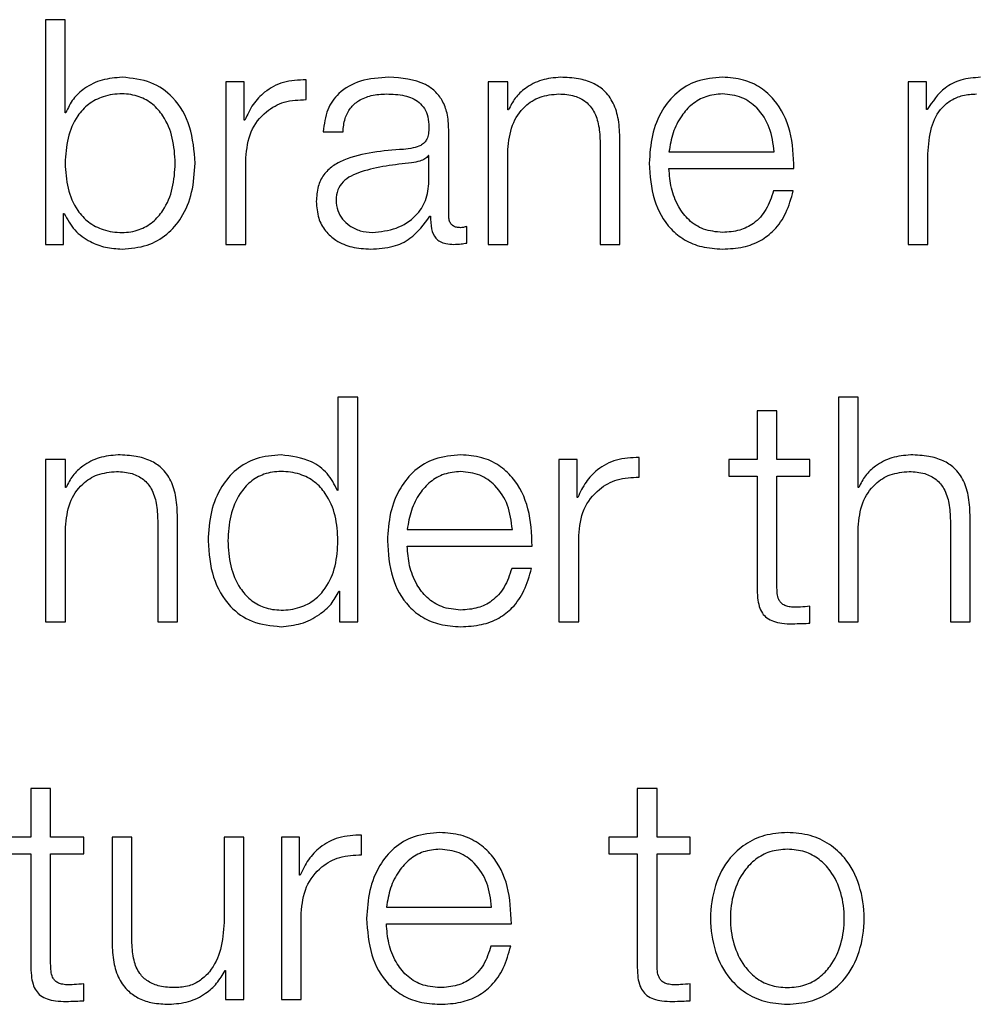
# Model space of a CAD drawing. Units: inches. Extents: x 0.1 to 10.8, y 0.2 to 8.4.
# Drawn here: x 3.3 to 3.3, y 5.8 to 5.9 of the extents above; entities that cross this region are included whole.
import ezdxf

# ---------------------------------------------------------------- set-up
doc = ezdxf.new("R2010")
doc.units = ezdxf.units.IN
doc.header["$MEASUREMENT"] = 0

msp = doc.modelspace()

# ---------------------------------------------------------------- linework, layer by layer
at = {"color": 7, "linetype": 'Continuous', "lineweight": 25}
for p, q in [((3.33003873, 5.85147034), (3.33003873, 5.84765042)), ((3.33037491, 5.85147034), (3.33003873, 5.85147034)), ((3.33037491, 5.84988698), (3.33037491, 5.85147034)), ((3.33311023, 5.85041099), (3.33311023, 5.84765042)), ((3.3334197, 5.85041099), (3.33311023, 5.85041099)), ((3.3334197, 5.84976418), (3.3334197, 5.85041099)), ((3.33447412, 5.85011197), (3.33447412, 5.85044844)), ((3.33756768, 5.85041099), (3.33756768, 5.84765042)), ((3.33790386, 5.85041099), (3.33756768, 5.85041099)), ((3.33790386, 5.84993517), (3.33790386, 5.85041099)), ((3.34471051, 5.85041099), (3.34471051, 5.84765042)), ((3.34501998, 5.85041099), (3.34471051, 5.85041099)), ((3.34501998, 5.84994591), (3.34501998, 5.85041099)), ((3.33038594, 5.84988698), (3.33037491, 5.84988698)), ((3.33791489, 5.84993517), (3.33790386, 5.84993517)), ((3.34503624, 5.84994591), (3.34501998, 5.84994591)), ((3.33343074, 5.84976418), (3.3334197, 5.84976418)), ((3.33476327, 5.84956532), (3.33510003, 5.84956532)), ((3.33689822, 5.84813669), (3.33689822, 5.84960306)), ((3.33947212, 5.84937342), (3.33947212, 5.84765042)), ((3.33980889, 5.84765042), (3.33980889, 5.84942684)), ((3.33344641, 5.84765042), (3.33344641, 5.84912201)), ((3.33656146, 5.84915888), (3.33655101, 5.84915888)), ((3.33656146, 5.84871993), (3.33656146, 5.84915888)), ((3.33790386, 5.84765042), (3.33790386, 5.84926107)), ((3.34064324, 5.84922304), (3.34243156, 5.84922304)), ((3.34504669, 5.84765042), (3.34504669, 5.84919139)), ((3.34064324, 5.84893998), (3.34276716, 5.84893998)), ((3.34275671, 5.84855938), (3.34242053, 5.84855938)), ((3.3303482, 5.84817472), (3.33035924, 5.84817472)), ((3.3303482, 5.84765042), (3.3303482, 5.84817472)), ((3.33657772, 5.84813147), (3.33658817, 5.84813147)), ((3.33720305, 5.8476719), (3.33720305, 5.84795467)), ((3.33003873, 5.84765042), (3.3303482, 5.84765042)), ((3.33311023, 5.84765042), (3.33344641, 5.84765042)), ((3.33756768, 5.84765042), (3.33790386, 5.84765042)), ((3.33947212, 5.84765042), (3.33980889, 5.84765042)), ((3.34471051, 5.84765042), (3.34504669, 5.84765042)), ((3.33501468, 5.84504922), (3.33501468, 5.84346586)), ((3.33535144, 5.84504922), (3.33501468, 5.84504922)), ((3.33535144, 5.84122901), (3.33535144, 5.84504922)), ((3.34352314, 5.84504922), (3.34352314, 5.84122901)), ((3.34385932, 5.84504922), (3.34352314, 5.84504922)), ((3.34385932, 5.84351406), (3.34385932, 5.84504922)), ((3.34214241, 5.84481901), (3.34214241, 5.84398959)), ((3.34247859, 5.84481901), (3.34214241, 5.84481901)), ((3.34247859, 5.84398959), (3.34247859, 5.84481901)), ((3.33004338, 5.84398959), (3.33004338, 5.84122901)), ((3.33038014, 5.84398959), (3.33004338, 5.84398959)), ((3.33038014, 5.84351406), (3.33038014, 5.84398959)), ((3.33877131, 5.84398959), (3.33877131, 5.84122901)), ((3.33908078, 5.84398959), (3.33877131, 5.84398959)), ((3.33908078, 5.84334277), (3.33908078, 5.84398959)), ((3.3401352, 5.84369057), (3.3401352, 5.84402704)), ((3.34214241, 5.84398959), (3.34166049, 5.84398959)), ((3.34166049, 5.84398959), (3.34166049, 5.84370653)), ((3.34304064, 5.84398959), (3.34247859, 5.84398959)), ((3.34304064, 5.84370653), (3.34304064, 5.84398959)), ((3.34166049, 5.84370653), (3.34214241, 5.84370653)), ((3.34214241, 5.84370653), (3.34214241, 5.84181718)), ((3.34247859, 5.84370653), (3.34304064, 5.84370653)), ((3.34247859, 5.84184389), (3.34247859, 5.84370653)), ((3.33039059, 5.84351406), (3.33038014, 5.84351406)), ((3.33501468, 5.84346586), (3.33500423, 5.84346586)), ((3.34387035, 5.84351406), (3.34385932, 5.84351406)), ((3.33909182, 5.84334277), (3.33908078, 5.84334277)), ((3.3319484, 5.84295201), (3.3319484, 5.84122901)), ((3.33228516, 5.84122901), (3.33228516, 5.84300572)), ((3.34542758, 5.84295201), (3.34542758, 5.84122901)), ((3.34576434, 5.84122901), (3.34576434, 5.84300572)), ((3.33038014, 5.84122901), (3.33038014, 5.84283966)), ((3.3361916, 5.84280163), (3.33797934, 5.84280163)), ((3.34385932, 5.84122901), (3.34385932, 5.84283966)), ((3.33910749, 5.84122901), (3.33910749, 5.8427006)), ((3.3361916, 5.84251858), (3.33831552, 5.84251858)), ((3.33830507, 5.84213827), (3.33796831, 5.84213827)), ((3.33503093, 5.84175302), (3.33504138, 5.84175302)), ((3.33504138, 5.84175302), (3.33504138, 5.84122901)), ((3.34304064, 5.84120782), (3.34304064, 5.8414961)), ((3.33004338, 5.84122901), (3.33038014, 5.84122901)), ((3.3319484, 5.84122901), (3.33228516, 5.84122901)), ((3.33504138, 5.84122901), (3.33535144, 5.84122901)), ((3.33877131, 5.84122901), (3.33910749, 5.84122901)), ((3.34352314, 5.84122901), (3.34385932, 5.84122901)), ((3.34542758, 5.84122901), (3.34576434, 5.84122901)), ((3.32979255, 5.8383976), (3.32979255, 5.83756818)), ((3.33012873, 5.8383976), (3.32979255, 5.8383976)), ((3.33012873, 5.83756818), (3.33012873, 5.8383976)), ((3.34010326, 5.8383976), (3.34010326, 5.83756818)), ((3.34044002, 5.8383976), (3.34010326, 5.8383976)), ((3.34044002, 5.83756818), (3.34044002, 5.8383976)), ((3.32979255, 5.83756818), (3.32931121, 5.83756818)), ((3.33069077, 5.83756818), (3.33012873, 5.83756818)), ((3.33069077, 5.83728513), (3.33069077, 5.83756818)), ((3.33117269, 5.83756818), (3.33117269, 5.83577579)), ((3.33150945, 5.83756818), (3.33117269, 5.83756818)), ((3.33150945, 5.83577028), (3.33150945, 5.83756818)), ((3.3334139, 5.83756818), (3.33307772, 5.83756818)), ((3.33307772, 5.83756818), (3.33307772, 5.83611807)), ((3.3334139, 5.8348076), (3.3334139, 5.83756818)), ((3.33405142, 5.83756818), (3.33405142, 5.8348076)), ((3.33436147, 5.83756818), (3.33405142, 5.83756818)), ((3.33436147, 5.83692136), (3.33436147, 5.83756818)), ((3.33541531, 5.83726916), (3.33541531, 5.83760563)), ((3.33962192, 5.83756818), (3.33962192, 5.83728513)), ((3.34010326, 5.83756818), (3.33962192, 5.83756818)), ((3.34100207, 5.83756818), (3.34044002, 5.83756818)), ((3.34100207, 5.83728513), (3.34100207, 5.83756818)), ((3.32931121, 5.83728513), (3.32979255, 5.83728513)), ((3.32979255, 5.83728513), (3.32979255, 5.83539578)), ((3.33012873, 5.83728513), (3.33069077, 5.83728513)), ((3.33012873, 5.83542248), (3.33012873, 5.83728513)), ((3.33962192, 5.83728513), (3.34010326, 5.83728513)), ((3.34010326, 5.83728513), (3.34010326, 5.83539578)), ((3.34044002, 5.83728513), (3.34100207, 5.83728513)), ((3.34044002, 5.83542248), (3.34044002, 5.83728513)), ((3.33437193, 5.83692136), (3.33436147, 5.83692136)), ((3.33438818, 5.8348076), (3.33438818, 5.8362792)), ((3.335838, 5.83638022), (3.33762632, 5.83638022)), ((3.335838, 5.83609746), (3.3379625, 5.83609746)), ((3.33795205, 5.83571744), (3.33761529, 5.83571744)), ((3.33309397, 5.83530491), (3.33310442, 5.83530491)), ((3.33310442, 5.83530491), (3.33310442, 5.8348076)), ((3.33069077, 5.83478641), (3.33069077, 5.83507469)), ((3.34100207, 5.83478641), (3.34100207, 5.83507469)), ((3.33310442, 5.8348076), (3.3334139, 5.8348076)), ((3.33405142, 5.8348076), (3.33438818, 5.8348076))]:
    msp.add_line(p, q, dxfattribs=at)
for points, knots in [([(3.33134339, 5.85049112), (3.33122905, 5.85048199), (3.33100308, 5.85046394), (3.33071727, 5.85032425), (3.33049983, 5.8501287), (3.33042428, 5.84996834), (3.33038594, 5.84988698)], [0, 0, 0, 0, 0.28418929, 0.56161846, 0.77758315, 1, 1, 1, 1]), ([(3.33258477, 5.84903027), (3.33256881, 5.84924054), (3.33253824, 5.84964323), (3.33225899, 5.85013906), (3.33183092, 5.8504453), (3.33151209, 5.85047526), (3.33134339, 5.85049112)], [0, 0, 0, 0, 0.29217469, 0.55954747, 0.76694937, 1, 1, 1, 1]), ([(3.33588097, 5.85049112), (3.33571727, 5.85048136), (3.33541146, 5.85046313), (3.33503243, 5.85025727), (3.33480946, 5.84993309), (3.3347794, 5.84969376), (3.33476327, 5.84956532)], [0, 0, 0, 0, 0.300036401, 0.56049768, 0.764138233, 1, 1, 1, 1]), ([(3.33689822, 5.84960306), (3.33689357, 5.84969613), (3.33688509, 5.84986613), (3.33680018, 5.8500923), (3.33666942, 5.8502598), (3.33638142, 5.85045894), (3.33609766, 5.85047719), (3.33588097, 5.85049112)], [0, 0, 0, 0, 0.18079566, 0.3302244, 0.46247632, 0.58949831, 1, 1, 1, 1]), ([(3.33879744, 5.85049112), (3.33868957, 5.85048132), (3.33847731, 5.85046204), (3.33821472, 5.85032456), (3.33801811, 5.85014715), (3.33794906, 5.85000535), (3.33791489, 5.84993517)], [0, 0, 0, 0, 0.29204852, 0.57470131, 0.78953398, 1, 1, 1, 1]), ([(3.33980889, 5.84942684), (3.33980503, 5.84954111), (3.33979784, 5.84975415), (3.33971333, 5.85004961), (3.33955656, 5.85026907), (3.33934307, 5.85040515), (3.33908884, 5.85048006), (3.33890056, 5.85048721), (3.33879744, 5.85049112)], [0, 0, 0, 0, 0.20202377, 0.37663454, 0.53641378, 0.66731261, 0.81778569, 1, 1, 1, 1]), ([(3.34155308, 5.85049112), (3.34140352, 5.85047889), (3.34112256, 5.85045592), (3.34076241, 5.85024222), (3.34050064, 5.8499192), (3.34033654, 5.84950245), (3.340317, 5.84918944), (3.34030706, 5.84903027)], [0, 0, 0, 0, 0.2067635, 0.38841354, 0.5647565, 0.77867628, 1, 1, 1, 1]), ([(3.34276716, 5.84893998), (3.34275905, 5.84915387), (3.34274336, 5.84956766), (3.34251092, 5.85004988), (3.34220586, 5.85032599), (3.3419013, 5.85046748), (3.34167366, 5.85048293), (3.34155308, 5.85049112)], [0, 0, 0, 0, 0.28752025, 0.5562563, 0.6938253, 0.83783045, 1, 1, 1, 1]), ([(3.34594143, 5.85049112), (3.34582845, 5.85048277), (3.34561466, 5.85046696), (3.34527179, 5.8502957), (3.34512544, 5.85007837), (3.34503624, 5.84994591)], [0, 0, 0, 0, 0.30444827, 0.57607297, 1, 1, 1, 1]), ([(3.33447412, 5.85044844), (3.33434268, 5.85044305), (3.33409005, 5.85043267), (3.333777, 5.8502641), (3.33355539, 5.85003376), (3.33347306, 5.84985571), (3.33343074, 5.84976418)], [0, 0, 0, 0, 0.2923174, 0.56188155, 0.7747791, 1, 1, 1, 1]), ([(3.33224859, 5.84903027), (3.33223948, 5.84917348), (3.33222165, 5.84945387), (3.33207894, 5.84980179), (3.33187309, 5.85004211), (3.33162981, 5.85018091), (3.3313332, 5.85022236), (3.33103144, 5.85018176), (3.33076673, 5.85004556), (3.33054725, 5.84980489), (3.33040062, 5.84945452), (3.33038359, 5.8491735), (3.33037491, 5.84903027)], [0, 0, 0, 0, 0.12704257, 0.24873972, 0.32627091, 0.40467775, 0.49182291, 0.58789671, 0.67123217, 0.75077204, 0.87297717, 1, 1, 1, 1]), ([(3.33510003, 5.84956532), (3.33510675, 5.84964178), (3.33511927, 5.84978407), (3.33521609, 5.84997024), (3.33537212, 5.85010918), (3.33558741, 5.85019474), (3.33575181, 5.85020346), (3.33583858, 5.85020807)], [0, 0, 0, 0, 0.20694343, 0.38509911, 0.5546121, 0.76492083, 1, 1, 1, 1]), ([(3.33583858, 5.85020807), (3.33594283, 5.85020436), (3.33613715, 5.85019745), (3.33636857, 5.85010147), (3.33649276, 5.84995891), (3.3365525, 5.84981139), (3.3365583, 5.84970077), (3.33656146, 5.84964051)], [0, 0, 0, 0, 0.29748805, 0.55453105, 0.68518068, 0.82850432, 1, 1, 1, 1]), ([(3.33790386, 5.84926107), (3.3379189, 5.84940339), (3.3379475, 5.84967407), (3.3381597, 5.84999289), (3.33845153, 5.85017918), (3.33866115, 5.85019815), (3.33877073, 5.85020807)], [0, 0, 0, 0, 0.29666474, 0.56420388, 0.77216795, 1, 1, 1, 1]), ([(3.33877073, 5.85020807), (3.338861, 5.85020286), (3.33902472, 5.8501934), (3.33923748, 5.8500854), (3.33938373, 5.84990394), (3.33946182, 5.8496575), (3.33946854, 5.84947216), (3.33947212, 5.84937342)], [0, 0, 0, 0, 0.215580519, 0.391017902, 0.555050121, 0.762962326, 1, 1, 1, 1]), ([(3.34155308, 5.85020807), (3.34145683, 5.8501994), (3.34127152, 5.85018272), (3.34102966, 5.85004071), (3.34083783, 5.84982756), (3.34069838, 5.8495485), (3.3406618, 5.84933254), (3.34064324, 5.84922304)], [0, 0, 0, 0, 0.1948734, 0.3751869, 0.5552091, 0.77446015, 1, 1, 1, 1]), ([(3.34243156, 5.84922304), (3.34241424, 5.84936274), (3.34238039, 5.84963574), (3.34217249, 5.84996293), (3.34188134, 5.85017308), (3.34166516, 5.85019612), (3.34155308, 5.85020807)], [0, 0, 0, 0, 0.28660113, 0.56004274, 0.77189977, 1, 1, 1, 1]), ([(3.34504669, 5.84919139), (3.34505629, 5.84934202), (3.34507416, 5.84962248), (3.34523624, 5.84994402), (3.34544308, 5.85011301), (3.34564424, 5.85019497), (3.34579269, 5.85020351), (3.34587176, 5.85020807)], [0, 0, 0, 0, 0.30476306, 0.56746338, 0.69981151, 0.84013127, 1, 1, 1, 1]), ([(3.33344641, 5.84912201), (3.33346362, 5.84927489), (3.33349702, 5.84957172), (3.33376144, 5.84990774), (3.33410543, 5.85009719), (3.33434758, 5.8501069), (3.33447412, 5.85011197)], [0, 0, 0, 0, 0.28382061, 0.55105049, 0.76539465, 1, 1, 1, 1]), ([(3.33656146, 5.84964051), (3.33656019, 5.8496026), (3.33655791, 5.84953462), (3.33653162, 5.84944354), (3.33648535, 5.84937539), (3.33640581, 5.84931917), (3.33628273, 5.84928436), (3.33618263, 5.84927236), (3.33612715, 5.84926571)], [0, 0, 0, 0, 0.1723278, 0.30904883, 0.42587982, 0.54025519, 0.74520488, 1, 1, 1, 1]), ([(3.33612715, 5.84926571), (3.33577864, 5.84923997), (3.33535665, 5.8492088), (3.3349195, 5.84898776), (3.33476277, 5.84883628), (3.33466083, 5.84862507), (3.33465121, 5.84846471), (3.33464598, 5.84837765)], [0, 0, 0, 0, 0.53304483, 0.64542456, 0.75263768, 0.8656928, 1, 1, 1, 1]), ([(3.33655101, 5.84915888), (3.33653307, 5.84913847), (3.33649423, 5.84909429), (3.33639078, 5.84905946), (3.33631343, 5.84904472), (3.3362665, 5.84903579)], [0, 0, 0, 0, 0.25245435, 0.5464935, 1, 1, 1, 1]), ([(3.33037491, 5.84903027), (3.33038359, 5.84888711), (3.33040062, 5.84860622), (3.33054726, 5.84825601), (3.33076674, 5.84801547), (3.33103146, 5.84787934), (3.3313332, 5.84783877), (3.3316298, 5.8478802), (3.33187307, 5.84801892), (3.33207893, 5.84825911), (3.33222165, 5.84860687), (3.33223948, 5.84888713), (3.33224859, 5.84903027)], [0, 0, 0, 0, 0.12699674, 0.24918661, 0.32872879, 0.41207961, 0.50818014, 0.59534936, 0.6737696, 0.75130197, 0.8729835, 1, 1, 1, 1]), ([(3.33134339, 5.84757), (3.33148788, 5.84758153), (3.33176101, 5.84760333), (3.33211626, 5.8478056), (3.33238309, 5.84812058), (3.3325547, 5.84854241), (3.33257451, 5.84886379), (3.33258477, 5.84903027)], [0, 0, 0, 0, 0.2001409, 0.37833054, 0.55283379, 0.76835613, 1, 1, 1, 1]), ([(3.3362665, 5.84903579), (3.33597607, 5.84900419), (3.33562356, 5.84896584), (3.33523979, 5.84882058), (3.33509714, 5.84872129), (3.3349973, 5.84857546), (3.3349874, 5.84845995), (3.33498216, 5.84839884)], [0, 0, 0, 0, 0.55565311, 0.67440571, 0.7813915, 0.88434758, 1, 1, 1, 1]), ([(3.34030706, 5.84903027), (3.34032115, 5.84881986), (3.34034802, 5.84841875), (3.34059618, 5.84796166), (3.34090628, 5.84771405), (3.34120967, 5.84759033), (3.34143387, 5.84757706), (3.34155308, 5.84757)], [0, 0, 0, 0, 0.29054688, 0.55386685, 0.69012206, 0.83523159, 1, 1, 1, 1]), ([(3.34155308, 5.84785306), (3.34144281, 5.84786312), (3.34123465, 5.84788212), (3.34097301, 5.84805239), (3.34078642, 5.8482985), (3.34066872, 5.84860268), (3.34065169, 5.84882817), (3.34064324, 5.84893998)], [0, 0, 0, 0, 0.20746847, 0.39165003, 0.57213401, 0.78781788, 1, 1, 1, 1]), ([(3.33559762, 5.84785306), (3.33573723, 5.84786672), (3.33600833, 5.84789324), (3.33633096, 5.8481031), (3.33653112, 5.84839487), (3.33655109, 5.8486088), (3.33656146, 5.84871993)], [0, 0, 0, 0, 0.288300208, 0.559855654, 0.771358432, 1, 1, 1, 1]), ([(3.34242053, 5.84855938), (3.34238486, 5.84845004), (3.34231609, 5.8482392), (3.34210489, 5.84800409), (3.34183822, 5.84787213), (3.34165231, 5.84785969), (3.34155308, 5.84785306)], [0, 0, 0, 0, 0.28188128, 0.54348535, 0.75633443, 1, 1, 1, 1]), ([(3.34155308, 5.84757), (3.34167272, 5.847576), (3.34189621, 5.8475872), (3.34220132, 5.84770013), (3.34245644, 5.84789702), (3.34265306, 5.84819096), (3.34272088, 5.84843201), (3.34275671, 5.84855938)], [0, 0, 0, 0, 0.20960314, 0.39155872, 0.56174467, 0.76843213, 1, 1, 1, 1]), ([(3.33464598, 5.84837765), (3.33465285, 5.84828265), (3.33466573, 5.84810471), (3.33479007, 5.84787191), (3.33498843, 5.84769789), (3.33525799, 5.84758826), (3.33546361, 5.84757626), (3.33557091, 5.84757)], [0, 0, 0, 0, 0.20464303, 0.38328786, 0.55543113, 0.76799558, 1, 1, 1, 1]), ([(3.33498216, 5.84839884), (3.33498766, 5.84833938), (3.3349983, 5.84822425), (3.33508619, 5.84807354), (3.33521839, 5.8479539), (3.33539376, 5.84786985), (3.33552901, 5.84785871), (3.33559762, 5.84785306)], [0, 0, 0, 0, 0.19419932, 0.37602403, 0.55691164, 0.77520094, 1, 1, 1, 1]), ([(3.33035924, 5.84817472), (3.33041283, 5.84807628), (3.33052009, 5.84787928), (3.33078251, 5.84769395), (3.3310622, 5.84758787), (3.33124819, 5.84757605), (3.33134339, 5.84757)], [0, 0, 0, 0, 0.27219182, 0.5446695, 0.76690924, 1, 1, 1, 1]), ([(3.33557091, 5.84757), (3.33570033, 5.84757635), (3.33593556, 5.84758788), (3.33631277, 5.8477653), (3.33647664, 5.84799178), (3.33657772, 5.84813147)], [0, 0, 0, 0, 0.3191112, 0.58005017, 1, 1, 1, 1]), ([(3.33658817, 5.84813147), (3.33658913, 5.84805863), (3.33659088, 5.84792719), (3.33665203, 5.8477678), (3.33675279, 5.84769014), (3.33685906, 5.84765526), (3.33693901, 5.84765215), (3.33698357, 5.84765042)], [0, 0, 0, 0, 0.301728843, 0.544465127, 0.669943226, 0.816008187, 1, 1, 1, 1]), ([(3.33709621, 5.84793347), (3.33707338, 5.84793467), (3.33703116, 5.84793687), (3.33697442, 5.84796002), (3.33693013, 5.84800114), (3.33690221, 5.84806279), (3.33689962, 5.84811082), (3.33689822, 5.84813669)], [0, 0, 0, 0, 0.21117543, 0.39041467, 0.55610052, 0.7608812, 1, 1, 1, 1]), ([(3.33720305, 5.84795467), (3.33718445, 5.84794849), (3.3371497, 5.84793696), (3.33711319, 5.84793458), (3.33709621, 5.84793347)], [0, 0, 0, 0, 0.53508652, 1, 1, 1, 1]), ([(3.33698357, 5.84765042), (3.33702641, 5.84765089), (3.33710026, 5.84765171), (3.33717265, 5.84766593), (3.33720305, 5.8476719)], [0, 0, 0, 0, 0.58018232, 1, 1, 1, 1]), ([(3.3312743, 5.84407), (3.33116636, 5.84406018), (3.33095388, 5.84404085), (3.33069099, 5.84390334), (3.33049399, 5.84372601), (3.33042481, 5.8435842), (3.33039059, 5.84351406)], [0, 0, 0, 0, 0.29202135, 0.57485184, 0.78972932, 1, 1, 1, 1]), ([(3.33228516, 5.84300572), (3.33228131, 5.84311999), (3.33227412, 5.84333303), (3.33218964, 5.84362847), (3.33203295, 5.84384794), (3.33181957, 5.84398403), (3.3315655, 5.84405894), (3.33137735, 5.84406609), (3.3312743, 5.84407)], [0, 0, 0, 0, 0.2020838, 0.37674199, 0.53654369, 0.66743075, 0.81786074, 1, 1, 1, 1]), ([(3.3340462, 5.84407), (3.33390171, 5.84405847), (3.33362857, 5.84403668), (3.33327331, 5.84383437), (3.33300647, 5.84351929), (3.33283488, 5.84309727), (3.33281508, 5.84277574), (3.33280482, 5.84260915)], [0, 0, 0, 0, 0.20009176, 0.37824339, 0.55272877, 0.76827246, 1, 1, 1, 1]), ([(3.33500423, 5.84346586), (3.33495278, 5.84356728), (3.33485104, 5.84376787), (3.3345134, 5.844012), (3.33422437, 5.84404788), (3.3340462, 5.84407)], [0, 0, 0, 0, 0.28173686, 0.55723678, 1, 1, 1, 1]), ([(3.33710144, 5.84407), (3.33695186, 5.84405776), (3.33667084, 5.84403477), (3.33631059, 5.84382102), (3.33604867, 5.84349799), (3.33588438, 5.84308128), (3.3358648, 5.84276828), (3.33585484, 5.84260915)], [0, 0, 0, 0, 0.20676271, 0.38845292, 0.56483612, 0.7787551, 1, 1, 1, 1]), ([(3.33831552, 5.84251858), (3.3383073, 5.84273248), (3.33829139, 5.8431463), (3.33805909, 5.84362859), (3.33775413, 5.84390481), (3.33744963, 5.84404636), (3.33722201, 5.84406181), (3.33710144, 5.84407)], [0, 0, 0, 0, 0.28755035, 0.55631307, 0.69386846, 0.83784782, 1, 1, 1, 1]), ([(3.3401352, 5.84402704), (3.3400038, 5.84402166), (3.33975125, 5.84401132), (3.33943827, 5.84384278), (3.33921669, 5.8436124), (3.33913422, 5.84343434), (3.33909182, 5.84334277)], [0, 0, 0, 0, 0.292249071, 0.561702766, 0.774612697, 1, 1, 1, 1]), ([(3.34475348, 5.84407), (3.34464549, 5.8440602), (3.34443304, 5.84404091), (3.34417027, 5.84390335), (3.3439736, 5.84372595), (3.34390452, 5.84358419), (3.34387035, 5.84351406)], [0, 0, 0, 0, 0.292254485, 0.574948909, 0.789714475, 1, 1, 1, 1]), ([(3.34576434, 5.84300572), (3.3457605, 5.84311999), (3.34575333, 5.84333302), (3.34566897, 5.84362846), (3.34551236, 5.84384795), (3.34529898, 5.84398404), (3.34504483, 5.84405895), (3.34485659, 5.84406609), (3.34475348, 5.84407)], [0, 0, 0, 0, 0.20206336, 0.37668785, 0.53644426, 0.66731224, 0.81776768, 1, 1, 1, 1]), ([(3.33038014, 5.84283966), (3.33039507, 5.84298201), (3.33042347, 5.8432528), (3.33063592, 5.84357171), (3.33092804, 5.84375804), (3.33113788, 5.84377702), (3.33124759, 5.84378695)], [0, 0, 0, 0, 0.29649328, 0.56399875, 0.77204494, 1, 1, 1, 1]), ([(3.33124759, 5.84378695), (3.33133777, 5.84378173), (3.33150137, 5.84377227), (3.33171395, 5.84366415), (3.33186005, 5.84348262), (3.3319381, 5.84323614), (3.33194482, 5.84305076), (3.3319484, 5.84295201)], [0, 0, 0, 0, 0.21541881, 0.3907993, 0.55487003, 0.76288065, 1, 1, 1, 1]), ([(3.33501468, 5.84260915), (3.33500599, 5.84275234), (3.33498895, 5.84303332), (3.33484233, 5.84338366), (3.33462287, 5.84362438), (3.33435816, 5.84376063), (3.3340564, 5.84380125), (3.33375982, 5.84375978), (3.33351664, 5.84362093), (3.33331096, 5.84338054), (3.33316847, 5.84303264), (3.33315067, 5.84275232), (3.33314158, 5.84260915)], [0, 0, 0, 0, 0.12700264, 0.24922672, 0.32878612, 0.41213809, 0.50822475, 0.59536917, 0.67376458, 0.75128786, 0.87298081, 1, 1, 1, 1]), ([(3.33710144, 5.84378695), (3.33700511, 5.84377829), (3.33681971, 5.84376161), (3.33657776, 5.84361953), (3.336386, 5.84340626), (3.3362467, 5.84312712), (3.33621014, 5.84291114), (3.3361916, 5.84280163)], [0, 0, 0, 0, 0.19497584, 0.3752934, 0.55528374, 0.77449763, 1, 1, 1, 1]), ([(3.33797934, 5.84280163), (3.33796202, 5.84294135), (3.33792816, 5.84321438), (3.33772039, 5.84354162), (3.33742947, 5.84375191), (3.33721342, 5.84377499), (3.33710144, 5.84378695)], [0, 0, 0, 0, 0.28669316, 0.56022257, 0.77205532, 1, 1, 1, 1]), ([(3.34385932, 5.84283966), (3.34387436, 5.842982), (3.34390297, 5.84325273), (3.34411515, 5.84357163), (3.34440697, 5.84375804), (3.3446166, 5.84377702), (3.34472619, 5.84378695)], [0, 0, 0, 0, 0.29666126, 0.56423001, 0.77219558, 1, 1, 1, 1]), ([(3.34472619, 5.84378695), (3.34481646, 5.84378173), (3.3449802, 5.84377227), (3.34519296, 5.84366418), (3.34533918, 5.84348264), (3.34541728, 5.84323614), (3.345424, 5.84305076), (3.34542758, 5.84295201)], [0, 0, 0, 0, 0.21554717, 0.3909791, 0.55503313, 0.76297339, 1, 1, 1, 1]), ([(3.33910749, 5.8427006), (3.3391247, 5.8428535), (3.33915811, 5.84315036), (3.33942249, 5.84348644), (3.33976651, 5.84367592), (3.34000866, 5.84368554), (3.3401352, 5.84369057)], [0, 0, 0, 0, 0.28383494, 0.55108522, 0.76541642, 1, 1, 1, 1]), ([(3.33280482, 5.84260915), (3.33282078, 5.84239892), (3.33285133, 5.84199633), (3.33313062, 5.84150065), (3.33355872, 5.84119465), (3.33387751, 5.84116472), (3.3340462, 5.84114889)], [0, 0, 0, 0, 0.29218037, 0.55951203, 0.76691022, 1, 1, 1, 1]), ([(3.33314158, 5.84260915), (3.33315067, 5.84246598), (3.33316844, 5.84218571), (3.33331095, 5.84183791), (3.33351667, 5.84159773), (3.33375986, 5.84145905), (3.3340564, 5.84141766), (3.33435812, 5.84145821), (3.33462284, 5.84159428), (3.33484234, 5.84183479), (3.33498898, 5.84218503), (3.335006, 5.84246596), (3.33501468, 5.84260915)], [0, 0, 0, 0, 0.12705738, 0.24871978, 0.32621976, 0.40461074, 0.49177193, 0.58787767, 0.67122766, 0.75076527, 0.87295917, 1, 1, 1, 1]), ([(3.33585484, 5.84260915), (3.33586895, 5.84239869), (3.33589585, 5.8419975), (3.33614428, 5.84154042), (3.33645452, 5.84129288), (3.33675799, 5.84116921), (3.33698222, 5.84115594), (3.33710144, 5.84114889)], [0, 0, 0, 0, 0.29055942, 0.55387169, 0.69013281, 0.83524679, 1, 1, 1, 1]), ([(3.33710144, 5.84143194), (3.3369911, 5.841442), (3.33678285, 5.84146098), (3.33652113, 5.84163122), (3.3363346, 5.84187732), (3.33621703, 5.84218143), (3.33620003, 5.84240681), (3.3361916, 5.84251858)], [0, 0, 0, 0, 0.20761751, 0.39182972, 0.57228309, 0.78790331, 1, 1, 1, 1]), ([(3.33796831, 5.84213827), (3.33793278, 5.84202887), (3.3378643, 5.84181799), (3.33765319, 5.84158285), (3.33738655, 5.84145099), (3.33720066, 5.84143857), (3.33710144, 5.84143194)], [0, 0, 0, 0, 0.28191864, 0.54346086, 0.75629641, 1, 1, 1, 1]), ([(3.33710144, 5.84114889), (3.337221, 5.84115488), (3.33744441, 5.84116608), (3.33774944, 5.84127896), (3.33800462, 5.84147579), (3.33820139, 5.84176973), (3.33826922, 5.84201085), (3.33830507, 5.84213827)], [0, 0, 0, 0, 0.20948152, 0.39140894, 0.56161421, 0.76834926, 1, 1, 1, 1]), ([(3.3340462, 5.84114889), (3.33416091, 5.84116024), (3.33439201, 5.84118312), (3.33468112, 5.84133174), (3.33490762, 5.84152132), (3.33499034, 5.84167675), (3.33503093, 5.84175302)], [0, 0, 0, 0, 0.2824214, 0.5689503, 0.7884666, 1, 1, 1, 1]), ([(3.34214241, 5.84181718), (3.34214311, 5.84175729), (3.34214437, 5.84164828), (3.34217127, 5.84149968), (3.34222289, 5.84138061), (3.34230672, 5.84129017), (3.34242376, 5.84123183), (3.3425723, 5.84120107), (3.34268123, 5.84119849), (3.34274103, 5.84119708)], [0, 0, 0, 0, 0.17679435, 0.32173891, 0.44348933, 0.55513661, 0.67844523, 0.82346136, 1, 1, 1, 1]), ([(3.34275149, 5.84148013), (3.34272149, 5.84148318), (3.34266739, 5.84148868), (3.34259595, 5.84151478), (3.34254329, 5.84155526), (3.3425016, 5.84162125), (3.34248021, 5.84172055), (3.34247917, 5.84180006), (3.34247859, 5.84184389)], [0, 0, 0, 0, 0.17198573, 0.31027675, 0.42923899, 0.54495769, 0.74914881, 1, 1, 1, 1]), ([(3.34304064, 5.8414961), (3.34298671, 5.84149095), (3.34289052, 5.84148178), (3.34279392, 5.84148063), (3.34275149, 5.84148013)], [0, 0, 0, 0, 0.560708985, 1, 1, 1, 1]), ([(3.34274103, 5.84119708), (3.34279691, 5.84119926), (3.34289676, 5.84120315), (3.34299664, 5.84120639), (3.34304064, 5.84120782)], [0, 0, 0, 0, 0.55952262, 1, 1, 1, 1]), ([(3.33541531, 5.83760563), (3.33528391, 5.83760028), (3.33503139, 5.83759), (3.33471835, 5.83742162), (3.33449674, 5.83719118), (3.33441432, 5.83701301), (3.33437193, 5.83692136)], [0, 0, 0, 0, 0.29221108, 0.5615886, 0.77448115, 1, 1, 1, 1]), ([(3.33674842, 5.8376486), (3.33659884, 5.83763636), (3.33631784, 5.83761338), (3.33595759, 5.83739973), (3.33569566, 5.83707684), (3.33553137, 5.83666027), (3.33551178, 5.8363474), (3.33550182, 5.83618833)], [0, 0, 0, 0, 0.20680647, 0.38851887, 0.56489984, 0.77879299, 1, 1, 1, 1]), ([(3.3379625, 5.83609746), (3.33795428, 5.8363113), (3.33793836, 5.83672504), (3.33770605, 5.83720722), (3.33740111, 5.83748341), (3.33709661, 5.83762495), (3.33686899, 5.83764041), (3.33674842, 5.8376486)], [0, 0, 0, 0, 0.28750383, 0.55626561, 0.6938325, 0.83782816, 1, 1, 1, 1]), ([(3.34265626, 5.8376486), (3.34252421, 5.83763923), (3.34227261, 5.83762139), (3.34193482, 5.83746261), (3.34162723, 5.83718432), (3.34140071, 5.83674572), (3.34132437, 5.83618786), (3.34140072, 5.83563004), (3.34162727, 5.83519165), (3.34193483, 5.83491344), (3.34227261, 5.83475468), (3.34252421, 5.83473684), (3.34265626, 5.83472748)], [0, 0, 0, 0, 0.08992024, 0.17132106, 0.24982946, 0.37028999, 0.50005999, 0.6297543, 0.75018022, 0.82868082, 0.91007984, 1, 1, 1, 1]), ([(3.34265626, 5.83472748), (3.34278816, 5.83473685), (3.34303949, 5.8347547), (3.34337693, 5.83491348), (3.34368424, 5.83519171), (3.34391064, 5.83563007), (3.343987, 5.83618786), (3.34391066, 5.8367457), (3.34368427, 5.83718426), (3.34337694, 5.83746257), (3.3430395, 5.83762137), (3.34278816, 5.83763923), (3.34265626, 5.8376486)], [0, 0, 0, 0, 0.0898503, 0.17121827, 0.24972075, 0.37018751, 0.49993997, 0.62976817, 0.75026956, 0.82877985, 0.91014961, 1, 1, 1, 1]), ([(3.33438818, 5.8362792), (3.33440538, 5.83643213), (3.33443877, 5.83672901), (3.33470306, 5.83706509), (3.33504689, 5.83725453), (3.33528887, 5.83726414), (3.33541531, 5.83726916)], [0, 0, 0, 0, 0.283990163, 0.551265409, 0.765542707, 1, 1, 1, 1]), ([(3.33674842, 5.83736554), (3.33665208, 5.83735688), (3.33646662, 5.83734019), (3.33622457, 5.83719812), (3.33603264, 5.83698488), (3.33589315, 5.83670574), (3.33585656, 5.83648974), (3.335838, 5.83638022)], [0, 0, 0, 0, 0.19496332, 0.37531285, 0.55533233, 0.77454272, 1, 1, 1, 1]), ([(3.33762632, 5.83638022), (3.337609, 5.83651994), (3.33757514, 5.83679297), (3.33736737, 5.83712021), (3.33707645, 5.83733051), (3.3368604, 5.83735358), (3.33674842, 5.83736554)], [0, 0, 0, 0, 0.28669316, 0.56022257, 0.77205532, 1, 1, 1, 1]), ([(3.34265626, 5.83736554), (3.34255542, 5.83735724), (3.34236255, 5.83734137), (3.34210864, 5.83720273), (3.34188388, 5.8369685), (3.34172435, 5.83661962), (3.34166736, 5.83618782), (3.34172435, 5.83575607), (3.34188389, 5.83540736), (3.34210865, 5.83517325), (3.34236256, 5.83503468), (3.34255543, 5.83501882), (3.34265626, 5.83501053)], [0, 0, 0, 0, 0.08840904, 0.16909966, 0.24853533, 0.3716335, 0.50007061, 0.62844561, 0.75149449, 0.83091005, 0.911592, 1, 1, 1, 1]), ([(3.34265626, 5.83501053), (3.34275694, 5.83501883), (3.34294954, 5.8350347), (3.3432031, 5.8351733), (3.3434276, 5.83540741), (3.34358702, 5.83575609), (3.34364401, 5.83618782), (3.34358701, 5.8366196), (3.34342762, 5.83696845), (3.34320311, 5.83720268), (3.34294956, 5.83734135), (3.34275694, 5.83735724), (3.34265626, 5.83736554)], [0, 0, 0, 0, 0.08831621, 0.16895887, 0.24837892, 0.37148181, 0.49992934, 0.628439, 0.75159123, 0.83103141, 0.91168275, 1, 1, 1, 1]), ([(3.33307772, 5.83611807), (3.33306745, 5.8359642), (3.33304774, 5.83566876), (3.33288643, 5.83532634), (3.33268001, 5.83512883), (3.33247808, 5.83502774), (3.3323271, 5.83501645), (3.332248, 5.83501053)], [0, 0, 0, 0, 0.297990354, 0.572145109, 0.708490742, 0.847294466, 1, 1, 1, 1]), ([(3.33550182, 5.83618833), (3.33551592, 5.83597774), (3.33554281, 5.83557638), (3.33579123, 5.8351191), (3.33610149, 5.83487149), (3.33640497, 5.8347478), (3.3366292, 5.83473453), (3.33674842, 5.83472748)], [0, 0, 0, 0, 0.29065443, 0.5539691, 0.69020673, 0.83528723, 1, 1, 1, 1]), ([(3.33674842, 5.83501053), (3.33663808, 5.83502059), (3.33642982, 5.83503957), (3.33616807, 5.83520984), (3.33598147, 5.83545598), (3.33586377, 5.83576017), (3.33584654, 5.83598564), (3.335838, 5.83609746)], [0, 0, 0, 0, 0.2075624, 0.39174205, 0.57219115, 0.78784247, 1, 1, 1, 1]), ([(3.33117269, 5.83577579), (3.33117728, 5.83566384), (3.33118587, 5.83545406), (3.33127708, 5.83516468), (3.33143293, 5.83495026), (3.33163704, 5.83481502), (3.3318737, 5.83473917), (3.33204746, 5.83473157), (3.33214117, 5.83472748)], [0, 0, 0, 0, 0.20529408, 0.38466199, 0.54936326, 0.68148566, 0.82821727, 1, 1, 1, 1]), ([(3.332248, 5.83501053), (3.33215906, 5.83501435), (3.33199834, 5.83502124), (3.33178334, 5.8351032), (3.33162213, 5.83525762), (3.33152841, 5.83549108), (3.33151616, 5.83567146), (3.33150945, 5.83577028)], [0, 0, 0, 0, 0.21894814, 0.395606739, 0.554826667, 0.756101095, 1, 1, 1, 1]), ([(3.33761529, 5.83571744), (3.33757977, 5.83560792), (3.33751133, 5.83539686), (3.33730021, 5.8351615), (3.33703354, 5.83502958), (3.33684765, 5.83501716), (3.33674842, 5.83501053)], [0, 0, 0, 0, 0.28208459, 0.54362533, 0.75639227, 1, 1, 1, 1]), ([(3.33674842, 5.83472748), (3.33686798, 5.83473347), (3.33709139, 5.83474468), (3.33739643, 5.83485759), (3.33765163, 5.83505451), (3.33784839, 5.83534865), (3.33791621, 5.83558993), (3.33795205, 5.83571744)], [0, 0, 0, 0, 0.20942219, 0.39130333, 0.56148588, 0.76824608, 1, 1, 1, 1]), ([(3.32979255, 5.83539578), (3.32979324, 5.83533588), (3.32979449, 5.83522688), (3.3298213, 5.83507829), (3.3298728, 5.83495922), (3.3299565, 5.83486877), (3.33007344, 5.83481042), (3.3302219, 5.83477966), (3.3303308, 5.83477709), (3.33039059, 5.83477567)], [0, 0, 0, 0, 0.17685719, 0.32183896, 0.44358802, 0.55519444, 0.67844522, 0.82343059, 1, 1, 1, 1]), ([(3.33040162, 5.83505872), (3.33037157, 5.83506177), (3.33031738, 5.83506727), (3.33024585, 5.83509335), (3.33019318, 5.83513384), (3.33015156, 5.83519985), (3.3301303, 5.83529916), (3.33012929, 5.83537866), (3.33012873, 5.83542248)], [0, 0, 0, 0, 0.17226846, 0.31064225, 0.42955476, 0.54517519, 0.7492387, 1, 1, 1, 1]), ([(3.34010326, 5.83539578), (3.34010396, 5.83533588), (3.34010524, 5.83522687), (3.34013222, 5.83507825), (3.34018396, 5.83495919), (3.34026792, 5.83486876), (3.34038507, 5.83481043), (3.34053368, 5.83477967), (3.34064265, 5.83477709), (3.34070247, 5.83477567)], [0, 0, 0, 0, 0.17673154, 0.3216389, 0.44339074, 0.5550789, 0.67844531, 0.82349214, 1, 1, 1, 1]), ([(3.34071292, 5.83505872), (3.34068286, 5.83506177), (3.34062867, 5.83506727), (3.34055715, 5.83509335), (3.34050447, 5.83513384), (3.34046285, 5.83519985), (3.3404416, 5.83529916), (3.34044058, 5.83537866), (3.34044002, 5.83542248)], [0, 0, 0, 0, 0.17226846, 0.31064225, 0.42955476, 0.54517519, 0.7492387, 1, 1, 1, 1]), ([(3.33214117, 5.83472748), (3.33225347, 5.83473634), (3.3324738, 5.83475372), (3.33275183, 5.83489163), (3.33296458, 5.8350785), (3.33305036, 5.8352286), (3.33309397, 5.83530491)], [0, 0, 0, 0, 0.285777283, 0.560718919, 0.776686963, 1, 1, 1, 1]), ([(3.33069077, 5.83507469), (3.33063684, 5.83506955), (3.33054066, 5.83506037), (3.33044406, 5.83505923), (3.33040162, 5.83505872)], [0, 0, 0, 0, 0.56070899, 1, 1, 1, 1]), ([(3.34100207, 5.83507469), (3.34094814, 5.83506955), (3.34085195, 5.83506037), (3.34075535, 5.83505923), (3.34071292, 5.83505872)], [0, 0, 0, 0, 0.56070899, 1, 1, 1, 1]), ([(3.33039059, 5.83477567), (3.33044656, 5.83477785), (3.33054661, 5.83478175), (3.33064668, 5.83478498), (3.33069077, 5.83478641)], [0, 0, 0, 0, 0.55940923, 1, 1, 1, 1]), ([(3.34070247, 5.83477567), (3.34075834, 5.83477785), (3.34085819, 5.83478174), (3.34095807, 5.83478498), (3.34100207, 5.83478641)], [0, 0, 0, 0, 0.55952262, 1, 1, 1, 1])]:
    msp.add_open_spline(points, degree=3, knots=knots, dxfattribs=at)

doc.saveas('drawing.dxf')
